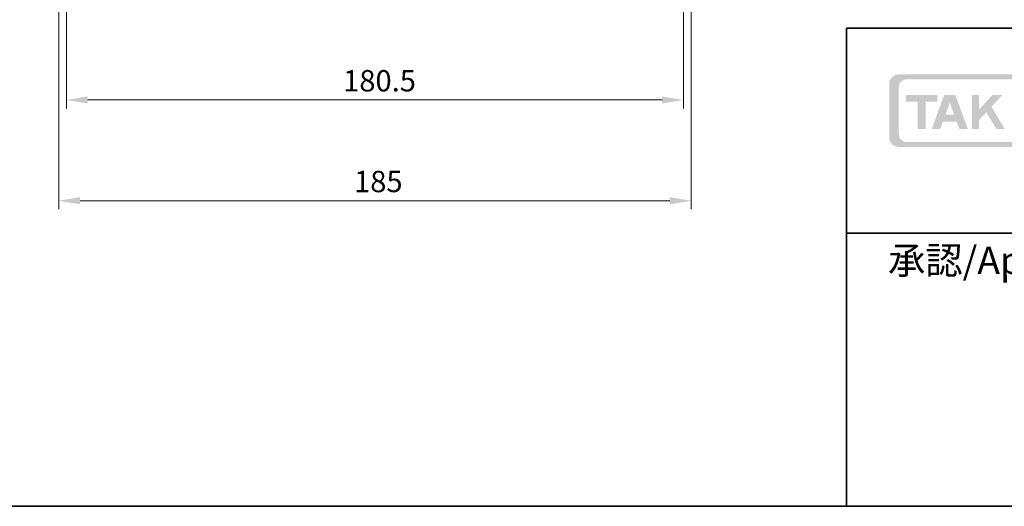
# Model space of a CAD drawing. Units: millimetres. Extents: x 0 to 5905, y 0 to 1124.
# Drawn here: x 1586 to 1874, y 0 to 142 of the extents above; entities that cross this region are included whole.
import ezdxf
from ezdxf.enums import TextEntityAlignment as Align

# ---------------------------------------------------------------- set-up
doc = ezdxf.new("R2010")
doc.units = ezdxf.units.MM
for name, color, linetype, lineweight in [('Border (ISO)', 7, 'Continuous', 35), ('Dimension (ISO)', 7, 'Continuous', 18), ('Title (ISO)', 7, 'Continuous', 35)]:
    doc.layers.add(name, color=color, linetype=linetype, lineweight=lineweight)
doc.layers.add('Hatch (ISO)', color=1, linetype='Continuous', lineweight=18, true_color=0xff0000)
doc.styles.add('Note Text (TK)', font='txt')
doc.styles.add('文字スタイル67', font='arial.ttf')
doc.dimstyles.new('Default - Method 1b (TK)', dxfattribs={"dimscale": 2.5, "dimtxt": 2.5, "dimasz": 2.5, "dimexe": 1, "dimexo": 1.5, "dimgap": 1, "dimtad": 1, "dimtoh": 1, "dimrnd": 1e-08, "dimdsep": 46, "dimtxsty": 'Note Text (TK)', "dimcen": 0.09, "dimdle": 5, "dimclrd": 100, "dimclre": 100, "dimclrt": 7, "dimadec": 1, "dimazin": 1, "dimtfac": 1, "dimtmove": 0, "dimatfit": 3, "dimfxl": 0, "dimtolj": 1, "dimlwd": -1, "dimlwe": -1, "dimarcsym": 0})

# ---------------------------------------------------------------- blocks, each defined once
blk = doc.blocks.new('図面枠 tk図枠')
at = {"layer": 'Border (ISO)'}
blk.add_line((14.5, 8), (405.5, 8), dxfattribs=at)
blk = doc.blocks.new('表題欄 tk表題欄')
at = {"layer": 'Hatch (ISO)'}
h = blk.add_hatch(color=256, dxfattribs=at)
edge = h.paths.add_edge_path(flags=0)
edge.add_arc((95.575, 236.299), 0.596, 270, 360)
edge.add_line((96.171, 236.299), (96.171, 239.711))
edge.add_arc((95.575, 239.711), 0.596, 0, 90)
edge.add_line((95.575, 240.307), (79.137, 240.307))
edge.add_arc((79.137, 239.711), 0.596, 90, 180)
edge.add_line((78.541, 239.711), (78.541, 236.299))
edge.add_arc((79.137, 236.299), 0.596, 180, 270)
edge.add_line((79.137, 235.703), (95.575, 235.703))
edge = h.paths.add_edge_path()
edge.add_line((77.839, 239.956), (77.839, 236.054))
edge.add_arc((78.541, 236.054), 0.702, 180, 270)
edge.add_line((78.541, 235.352), (96.171, 235.352))
edge.add_arc((96.171, 236.054), 0.702, 270, 360)
edge.add_line((96.873, 236.054), (96.873, 239.956))
edge.add_arc((96.171, 239.956), 0.702, 0, 90)
edge.add_line((96.171, 240.658), (78.541, 240.658))
edge.add_arc((78.541, 239.956), 0.702, 90, 180)
for points in [[(79.072, 239.148), (79.072, 238.658), (79.921, 238.658), (79.921, 236.658), (80.508, 236.658), (80.508, 238.658), (81.357, 238.658), (81.357, 239.148)], [(85.684, 236.658), (84.943, 237.892), (84.418, 237.325), (84.418, 236.658), (83.896, 236.658), (83.896, 239.148), (84.418, 239.148), (84.418, 238.099), (85.389, 239.148), (86.107, 239.148), (85.319, 238.297), (86.303, 236.658)]]:
    blk.add_hatch(color=256, dxfattribs=at).paths.add_polyline_path(points)
h = blk.add_hatch(color=256, dxfattribs=at)
h.paths.add_polyline_path([(82.59, 237.711), (81.952, 237.711), (82.271, 238.579)], flags=0)
h.paths.add_polyline_path([(82.779, 237.197), (81.764, 237.197), (81.566, 236.658), (80.949, 236.658), (81.863, 239.148), (82.679, 239.148), (83.594, 236.658), (82.977, 236.658)])
at = {"layer": 'Title (ISO)'}
for p, q in [((74.709, 244.053), (255.709, 244.053)), ((74.709, 209.053), (74.709, 244.053)), ((74.709, 229.053), (230.709, 229.053)), ((255.709, 209.053), (74.709, 209.053))]:
    blk.add_line(p, q, dxfattribs=at)
at = {"layer": 'Title (ISO)', "color": 1, "true_color": 0xff0000, "insert": (87.209, 227.053), "char_height": 2, "attachment_point": 5, "line_spacing_factor": 1.5, "style": 'Note Text (TK)'}
blk.add_mtext('\\fＭＳ Ｐゴシック|b0|i0;\\H2.0000;承認/Approved', dxfattribs=at)
at = {"layer": 'Title (ISO)', "color": 7}
for tag, p, height, style in [('<品名>_001', (157.496, 235.639), 2.5, 'Note Text (TK)'), ('<Title>_001', (157.709, 230.552), 2, '文字スタイル67'), ('<尺度>_001', (239.104, 222.303), 2.5, 'Note Text (TK)'), ('<総ページ数>_001', (246.8, 213.303), 2.5, 'Note Text (TK)'), ('<ページ_No.>_001', (237.949, 213.303), 2.5, 'Note Text (TK)'), ('作成日_001', (175.618, 211.281), 2.5, 'Note Text (TK)')]:
    blk.add_attdef(tag, p, '', height=height, dxfattribs=dict(at, style=style))
at = {"layer": 'Title (ISO)', "color": 7, "style": 'Note Text (TK)'}
blk.add_attdef('<承認>', text='', height=2.5, dxfattribs=at).set_placement((87.209, 217.053), align=Align.MIDDLE_CENTER)
blk = doc.blocks.new('*D45')
at = {"layer": 'Defpoints', "color": 0, "transparency": 16777216}
for p in [(1599.33, 199.16), (1779.83, 200.06), (1779.83, 118.94)]:
    blk.add_point(p, dxfattribs=at)
at = {"layer": 'Dimension (ISO)', "color": 100, "transparency": 16777216}
for p, q in [((1779.83, 196.31), (1779.83, 116.44)), ((1599.33, 195.41), (1599.33, 116.44)), ((1605.58, 118.94), (1773.58, 118.94))]:
    blk.add_line(p, q, dxfattribs=at)
for points in [[(1605.58, 119.98), (1605.58, 117.9), (1599.33, 118.94)], [(1773.58, 119.98), (1773.58, 117.9), (1779.83, 118.94)]]:
    blk.add_solid(points, dxfattribs=at)
at = {"layer": 'Dimension (ISO)', "color": 7, "transparency": 16777216, "insert": (1680.27, 124.57), "char_height": 6.25, "attachment_point": 4, "style": 'Note Text (TK)'}
blk.add_mtext('\\A1;180.5', dxfattribs=at)
blk = doc.blocks.new('*D46')
at = {"layer": 'Defpoints', "color": 0, "transparency": 16777216}
for p in [(1597.08, 194.06), (1782.08, 194.06), (1597.08, 89.45)]:
    blk.add_point(p, dxfattribs=at)
at = {"layer": 'Dimension (ISO)', "color": 100, "transparency": 16777216}
for p, q in [((1597.08, 190.31), (1597.08, 86.95)), ((1782.08, 190.31), (1782.08, 86.95)), ((1775.83, 89.45), (1603.33, 89.45))]:
    blk.add_line(p, q, dxfattribs=at)
for points in [[(1603.33, 90.5), (1603.33, 88.41), (1597.08, 89.45)], [(1775.83, 90.5), (1775.83, 88.41), (1782.08, 89.45)]]:
    blk.add_solid(points, dxfattribs=at)
at = {"layer": 'Dimension (ISO)', "color": 7, "transparency": 16777216, "insert": (1683.47, 95.08), "char_height": 6.25, "attachment_point": 4, "style": 'Note Text (TK)'}
blk.add_mtext('\\A1;185', dxfattribs=at)

msp = doc.modelspace()

# ---------------------------------------------------------------- block references
at = {"xscale": 4, "yscale": 4, "zscale": 4}
for name, p in [('図面枠 tk図枠', (929.5, -32)), ('表題欄 tk表題欄', (1528.6647, -836.211))]:
    msp.add_blockref(name, p, dxfattribs=at)

# ---------------------------------------------------------------- dimensions: what is measured, and where the dimension line sits
at = {"layer": 'Dimension (ISO)', "color": 100, "true_color": 0x00ff3f}
for base, p1, p2, picture, middle in [((1779.8261, 118.9422), (1599.3261, 199.1639), (1779.8261, 200.0639), '*D45', (1689.5761, 118.9422)), ((1597.0761, 89.4549), (1782.0761, 194.0639), (1597.0761, 194.0639), '*D46', (1689.5761, 89.4549))]:
    dim = msp.add_linear_dim(base=base, p1=p1, p2=p2, angle=180, dimstyle='Default - Method 1b (TK)', override={"dimtoh": 0, "dimdec": 2, "dimtp": 0, "dimtm": 0, "dimtdec": 2, "dimtofl": 0, "dimatfit": 1}, dxfattribs=at)
    dim.commit()
    dim.dimension.update_dxf_attribs({"geometry": picture, "text_midpoint": middle, "dimtype": 160})

doc.saveas('drawing.dxf')
